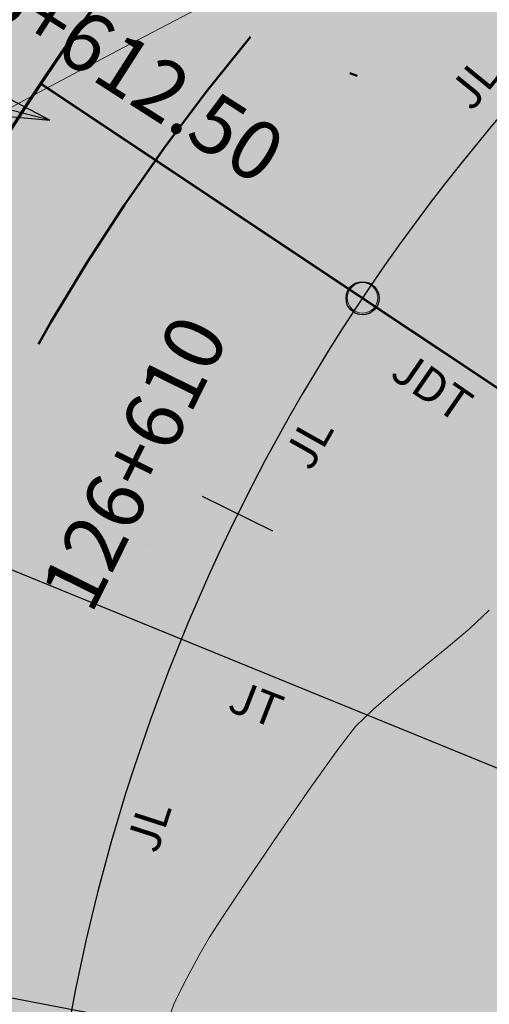
# Model space of a CAD drawing. Units: metres. Extents: x 0 to 754347, y 0 to 8565317.
# Drawn here: x 753376 to 753382, y 8565001 to 8565014 of the extents above; entities that cross this region are included whole.
import ezdxf
from ezdxf.enums import TextEntityAlignment as Align

# ---------------------------------------------------------------- set-up
doc = ezdxf.new("R2010")
doc.units = ezdxf.units.M
doc.header["$LTSCALE"] = 12.7
doc.header["$MEASUREMENT"] = 0
doc.linetypes.add('DIVIDE2', pattern=[15.875, 6.35, -3.175, 0, -3.175, 0, -3.175])
for name, color, linetype in [('01', 7, 'Continuous'), ('03', 3, 'Continuous'), ('ACOTADO', 8, 'Continuous'), ('BADEN', 4, 'Continuous'), ('EJE_LINEA', 5, 'Continuous'), ('STALBL', 7, 'Continuous')]:
    doc.layers.add(name, color=color, linetype=linetype)
for name, color, linetype, lineweight in [('CONT-MJR', 86, 'Continuous', 15), ('CONT-MNR', 24, 'Continuous', 15), ('eje de quebrada', 4, 'Continuous', 50), ('Hatch', 8, 'Continuous', 13), ('LINE DE REFERENCIA', 1, 'Continuous', 9)]:
    doc.layers.add(name, color=color, linetype=linetype, lineweight=lineweight)
doc.styles.add('ARIAL', font='ARIAL.TTF')
doc.styles.add('L80', font='simplex', dxfattribs={"height": 1.016})

# ---------------------------------------------------------------- blocks, each defined once
blk = doc.blocks.new('lbl_tic')
blk.add_line((0, -0.04164999999999996), (0, 0.04164999999999996))

msp = doc.modelspace()

# ---------------------------------------------------------------- hatches: boundary and pattern name
at = {"layer": 'Hatch'}
h = msp.add_hatch(dxfattribs=at)
h.set_pattern_fill('GRAVEL', color=256, style=0)
h.set_pattern_definition([(228.0128, (753378.361130119, 8564969.979279986), (-7.999998232158162, -9.000001341607247), [0.134536, -13.319088]), (184.9697, (753378.271130119, 8564969.879279986), (12.00000105151764, 0.9999913070070519), [0.230868, -22.855925]), (132.5104, (753378.041130119, 8564969.859279986), (9.999990718346812, -11.0000086738712), [0.162788, -16.116032]), (267.2737, (753377.651130119, 8564969.609279986), (0.9999960177271904, 20.00000029497347), [0.210238, -20.813558]), (292.8337, (753377.641130119, 8564969.399279986), (-5.00000990543714, 11.99999641177778), [0.206155, -20.409373]), (357.2737, (753377.7211301189, 8564969.209279986), (-20.00000029497347, 0.9999960177271915), [0.210238, -20.813558]), (37.6942, (753377.931130119, 8564969.199279986), (-13.00000734561798, -9.99999040516053), [0.278029, -27.524849]), (72.2553, (753378.151130119, 8564969.369279986), (7.000010762705409, 21.99999623123919), [0.262488, -25.986321]), (121.4296, (753378.231130119, 8564969.619279986), (-8.000008234176365, 12.99999503649257), [0.21095, -20.884073]), (175.2364, (753378.121130119, 8564969.799279986), (11.00000094631958, -0.9999915326612605), [0.240832, -11.800763]), (222.3974, (753377.881130119, 8564969.819279986), (-12.00000735107323, -10.99999208201412), [0.311448, -30.833375]), (138.8141, (753378.641130119, 8564969.599279985), (-7.000002946805715, 5.999997313342756), [0.106301, -10.523844]), (171.4692, (753378.561130119, 8564969.669279985), (12.99999828481513, -2.00000791003979), [0.202237, -20.021511]), (225, (753378.361130119, 8564969.699279986), (-1.110223024625157e-16, -1.000000309448952), [0.141421, -1.272792]), (203.1986, (753378.291130119, 8564969.819279986), (4.999999730667075, 2.000001325264854), [0.076158, -7.539615]), (291.8014, (753378.2211301189, 8564969.789279986), (-0.9999999105006487, 3.00000027301077), [0.107703, -5.277462]), (30.9638, (753378.261130119, 8564969.689279987), (2.999998022287998, 2.000002483540733), [0.174929, -5.656022999999999]), (161.5651, (753378.411130119, 8564969.779279986), (2.000000434592962, -0.9999984032227077), [0.126491, -3.035787]), (16.38950000000001, (753377.641130119, 8564969.789279986), (10.00000219841196, 2.99999270981797), [0.1772, -17.542845]), (70.3462, (753377.811130119, 8564969.839279985), (-3.999995247371745, -11.00000213560622), [0.148661, -14.717408]), (293.1986, (753378.411130119, 8564969.979279986), (-2.000001325264854, 4.999999730667075), [0.152315, -7.463458]), (343.6105, (753378.4711301189, 8564969.839279985), (-10.00000219841196, 2.999992709817974), [0.1772, -17.542845]), (339.444, (753377.641130119, 8564969.169279985), (-5.000001844542423, 1.999995996421584), [0.17088, -8.373124]), (294.7751, (753377.801130119, 8564969.109279986), (-4.99999218924517, 11.00000342183912), [0.143178, -14.174643]), (66.80140000000002, (753378.421130119, 8564968.979279986), (2.000001325264855, 4.999999730667075), [0.152315, -7.463458]), (17.354, (753378.481130119, 8564969.119279986), (-13.00000201909683, -3.999994502259118), [0.167631, -16.59542399999999]), (69.444, (753377.931130119, 8564968.979279986), (-1.999995996421587, -5.000001844542422), [0.08544, -8.458563999999999]), (101.3099, (753378.361130119, 8564968.979279986), (-0.9999976321616053, 4.000000752230952), [0.05099, -5.048029]), (165.9638, (753378.351130119, 8564969.029279986), (3.00000054598974, -0.9999980573612457), [0.206155, -3.91695]), (186.009, (753378.151130119, 8564969.079279985), (9.99999975090604, 0.9999993174818415), [0.19105, -18.913923]), (303.6901, (753378.261130119, 8564969.599279985), (-1.000001334507191, 1.99999955777116), [0.144222, -3.461329]), (353.1572, (753378.3411301189, 8564969.479279986), (16.99999936547855, -2.000007997924761), [0.251794, -24.927563]), (60.94540000000001, (753378.5911301189, 8564969.449279986), (-4.000000027199279, -7.000000384569686), [0.102956, -10.192674]), (90, (753378.641130119, 8564969.539279986), (-0.9999999999999999, 1), [0.06, -0.94]), (120.2564, (753378.131130119, 8564969.109279986), (3.999994886802694, -7.000002455854734), [0.138924, -13.75352]), (48.01279999999999, (753378.061130119, 8564969.229279986), (7.99999823215816, 9.000001341607248), [0.269072, -13.184552]), (0, (753378.241130119, 8564969.429279985), (1, 1), [0.26, -0.74]), (325.3048, (753378.501130119, 8564969.429279985), (-9.999994258987526, 7.000008609594458), [0.158114, -15.653274]), (254.0546, (753378.631130119, 8564969.339279985), (-0.9999998892963811, -4.000000126652151), [0.145602, -7.134508]), (207.646, (753378.5911301189, 8564969.199279986), (-18.99999580717959, -10.00000771316918), [0.237065, -23.469474]), (175.4261, (753378.381130119, 8564969.089279985), (-13.00000055831213, 0.999994801161084), [0.2507989999999999, -24.82907399999999])])
edge = h.paths.add_edge_path()
edge.add_line((753388.5038466268, 8565026.64788112), (753389.6264960688, 8565023.865856996))
edge.add_arc((753400.852990485, 8564996.04561575), 29.99999999807249, 111.9758948337028, 207.1278715320915)
edge.add_line((753374.1532575041, 8564982.36627883), (753380.3111031738, 8564970.347213553))
edge.add_line((753380.3111031738, 8564970.347213553), (753377.641130119, 8564968.979279986))
edge.add_line((753377.641130119, 8564968.979279986), (753371.4832842057, 8564980.998345139))
edge.add_arc((753400.8529904843, 8564996.04561575), 32.9999999959648, 111.97589483308431, 207.1278715332315, ccw=False)
h = msp.add_hatch(dxfattribs=at)
h.set_pattern_fill('DOTS', color=160, scale=4, style=0)
h.set_pattern_definition([(0, (753370.9039450482, 8564970.347213678), (0.125, 0.25), [0, -0.25])])
edge = h.paths.add_edge_path()
edge.add_line((753389.6264963896, 8565023.8658562), (753393.738816471, 8565013.66405909))
edge.add_arc((753400.8422717175, 8564996.041887725), 19.00000000124616, 111.9542460966872, 207.1278715286158)
edge.add_line((753383.9324408262, 8564987.378307676), (753390.0964353736, 8564975.370224655))
edge.add_line((753390.0964353736, 8564975.370224655), (753380.3111034175, 8564970.347213678))
edge.add_line((753380.3111034175, 8564970.347213678), (753374.1532575041, 8564982.36627883))
edge.add_arc((753400.8529890465, 8564996.045615667), 29.9999986787208, 111.9758922275339, 207.1278726455469, ccw=False)

# ---------------------------------------------------------------- linework, layer by layer
at = {"linetype": 'Continuous', "extrusion": (0, 1, 0)}
for points, elevation in [([(-753378.60601, 0), (-753378.6059900001, 0)], 8565013.295), ([(-753377.29901, 0), (-753377.29899, 0)], 8565006.717)]:
    msp.add_lwpolyline(points, dxfattribs=dict(at, elevation=elevation))
at = {"linetype": 'Continuous', "extrusion": (1, 0, 0)}
for points, elevation in [([(8565013.29501, 0), (8565013.29499, 0)], 753378.606), ([(8565006.71701, 0), (8565006.71699, 0)], 753377.299)]:
    msp.add_lwpolyline(points, dxfattribs=dict(at, elevation=elevation))
at = {"layer": '01'}
msp.add_lwpolyline([(753376.010321537, 8565012.21850788), (753374.0409763753, 8565012.72296164), (753372.5478811219, 8565013.121660007), (753371.4640683393, 8565013.428915309), (753370.7225705903, 8565013.659039864)], dxfattribs=at)
at = {"layer": '03'}
msp.add_lwpolyline([(753375.2432685043, 8565012.287991978), (753376.010321537, 8565012.21850788), (753375.324083657, 8565012.573663203)], dxfattribs=at)
at = {"layer": 'ACOTADO'}
for p, q in [((753385.0393023368, 8565006.590165254), (753375.895909569, 8565012.693261588)), ((753383.2558368813, 8565003.233362528), (753373.0820947003, 8565007.39362646)), ((753382.1762184561, 8564999.588499589), (753371.3792182062, 8565001.639965354))]:
    msp.add_line(p, q, dxfattribs=at)
at = {"layer": 'BADEN', "color": 7, "lineweight": 40}
msp.add_lwpolyline([(753388.5038466268, 8565026.64788112, 0.4408022722670056), (753371.4832842057, 8564980.998345139), (753377.641130119, 8564968.979279986)], format="xyb", dxfattribs=at)
at = {"layer": 'BADEN', "color": 7}
msp.add_circle((753380.0548513996, 8565009.91298332), 0.2142185750759767, dxfattribs=at)
at = {"layer": 'CONT-MJR', "extrusion": (0.4608964464028086, -0.8874539231381329, 0)}
for points, elevation in [([(4616171.469569023, 1100), (4616172.541089647, 1100)], -7253825.765250039), ([(4616171.469569022, 1100), (4616172.541089645, 1100)], -7253825.765250038)]:
    msp.add_lwpolyline(points, dxfattribs=dict(at, elevation=elevation))
at = {"layer": 'CONT-MJR', "elevation": 1100}
for points in [[(753375.8792956242, 8565012.582349814), (753376.9625184716, 8565013.159442008)], [(753375.8792956239, 8565012.582349814), (753376.9625184713, 8565013.159442008)]]:
    msp.add_lwpolyline(points, dxfattribs=at)
at = {"layer": 'CONT-MJR', "extrusion": (0.4755780460491568, -0.8796735315536476, 0), "elevation": -7176125.83750111}
for points in [[(4736055.50015854, 1100.000000000001), (4736056.768627684, 1100.000000000001)], [(4736055.50015854, 1100), (4736056.768627683, 1100)]]:
    msp.add_lwpolyline(points, dxfattribs=at)
at = {"layer": 'CONT-MNR', "extrusion": (-0.6841900985162209, 0.7293037152602228, 0)}
for points, elevation in [([(-6409535.937946663, 1099.000000000001), (-6409536.28180743, 1099.000000000001)], 5731034.310976461), ([(-6409535.937946661, 1099), (-6409536.281807428, 1099)], 5731034.310976459)]:
    msp.add_lwpolyline(points, dxfattribs=dict(at, elevation=elevation))
at = {"layer": 'CONT-MNR', "extrusion": (0.6462894015922847, -0.7630923989855269, 0)}
for points, elevation in [([(6110371.694256284, 1099), (6110372.02232488, 1099)], -6048988.259387567), ([(6110371.694256284, 1099), (6110372.022324879, 1099)], -6048988.259387566)]:
    msp.add_lwpolyline(points, dxfattribs=dict(at, elevation=elevation))
at = {"layer": 'CONT-MNR', "elevation": 1099}
for points in [[(753380.8653205707, 8565005.160432402), (753381.1924649418, 8565005.428078672)], [(753380.8653205703, 8565005.160432402), (753381.1924649414, 8565005.428078672)], [(753380.5154416371, 8565004.871756352), (753380.8653205707, 8565005.160432402)], [(753380.5154416368, 8565004.871756352), (753380.8653205703, 8565005.160432402)], [(753380.1968912989, 8565004.596639758), (753380.5154416371, 8565004.871756352)], [(753380.1968912985, 8565004.596639758), (753380.5154416368, 8565004.871756352)], [(753379.3774894403, 8565003.57342626), (753379.7337582262, 8565004.073317148)], [(753379.3774894399, 8565003.57342626), (753379.7337582258, 8565004.073317148)], [(753378.9643042306, 8565002.975349508), (753379.3774894403, 8565003.57342626)], [(753378.9643042303, 8565002.975349508), (753379.3774894399, 8565003.57342626)], [(753378.5635804721, 8565002.384437209), (753378.9643042306, 8565002.975349508)], [(753378.5635804718, 8565002.384437209), (753378.9643042303, 8565002.975349508)], [(753378.2446960398, 8565001.906039683), (753378.5635804721, 8565002.384437209)], [(753378.2446960395, 8565001.906039683), (753378.5635804718, 8565002.384437209)], [(753378.0770288084, 8565001.645507248), (753378.2446960398, 8565001.906039683)], [(753378.0770288081, 8565001.645507248), (753378.2446960395, 8565001.906039683)]]:
    msp.add_lwpolyline(points, dxfattribs=at)
at = {"layer": 'CONT-MNR', "extrusion": (-0.6975300205923822, 0.7165555598642654, 0)}
for elevation in [5611796.359733729, 5611796.359733728]:
    msp.add_lwpolyline([(-6514186.276054068, 1099), (-6514186.601442073, 1099)], dxfattribs=dict(at, elevation=elevation))
at = {"layer": 'CONT-MNR', "extrusion": (0.7900281990354453, -0.6130705055120586, 0)}
for points, elevation in [([(7228469.636991695, 1099.000000000001), (7228470.012110846, 1099.000000000001)], -4655760.14269057), ([(7228469.636991693, 1099), (7228470.012110844, 1099)], -4655760.142690569)]:
    msp.add_lwpolyline(points, dxfattribs=dict(at, elevation=elevation))
at = {"layer": 'CONT-MNR', "extrusion": (0.866411486094396, -0.4993306887861992, 0)}
for points, elevation in [([(7797000.329228709, 1099), (7797000.598204098, 1099)], -3624032.751796594), ([(7797000.329228709, 1099), (7797000.598204099, 1099)], -3624032.751796596)]:
    msp.add_lwpolyline(points, dxfattribs=dict(at, elevation=elevation))
at = {"layer": 'CONT-MNR', "extrusion": (0.8782891435985063, -0.47812987800074, 0), "elevation": -3433499.412298965}
for points in [[(7882759.912241324, 1099.000000000001), (7882760.259314606, 1099.000000000001)], [(7882759.912241322, 1099), (7882760.259314605, 1099)]]:
    msp.add_lwpolyline(points, dxfattribs=at)
at = {"layer": 'CONT-MNR', "extrusion": (0.8971427235425695, -0.4417407991057891, 0), "elevation": -3107623.043115452}
msp.add_lwpolyline([(8016825.777179241, 1099), (8016826.121988308, 1099)], dxfattribs=at)
at = {"layer": 'CONT-MNR', "extrusion": (0.8971427235425693, -0.441740799105789, 0), "elevation": -3107623.043115451}
msp.add_lwpolyline([(8016825.777179237, 1099), (8016826.121988304, 1099)], dxfattribs=at)
at = {"layer": 'CONT-MNR', "extrusion": (0.935138732052756, -0.3542817407301198, 0), "elevation": -2329910.79567981}
msp.add_lwpolyline([(8276371.659081439, 1099), (8276371.922764365, 1099)], dxfattribs=at)
msp.add_lwpolyline([(8276371.659081439, 1099), (8276371.922764365, 1099)], dxfattribs=at)
at = {"layer": 'eje de quebrada', "color": 7, "linetype": 'DIVIDE2', "lineweight": 50, "ltscale": 0.06}
msp.add_line((753389.1699999986, 8565009.442000002), (753378.606, 8565013.295), dxfattribs=at)
msp.add_arc((753399.464028302, 8564995.95395527), 27.12506547381749, 140.2603843999872, 200.429109810696, dxfattribs=at)
at = {"layer": 'EJE_LINEA'}
msp.add_arc((753400.8529904892, 8564996.04561575), 25, 110.4609687457734, 207.1278715280135, dxfattribs=at)
at = {"layer": 'Hatch', "color": 160, "lineweight": 70}
msp.add_lwpolyline([(753389.6264963893, 8565023.8658562), (753393.7388164706, 8565013.66405909, 0.4409150917152599), (753383.9324408259, 8564987.378307676), (753390.0964353733, 8564975.370224655), (753380.3111034172, 8564970.347213678), (753374.1532575038, 8564982.36627883, -0.4408022916908055), (753389.6264963893, 8565023.8658562, -0.5125048796615139)], format="xyb", dxfattribs=at)
at = {"layer": 'Hatch', "color": 7}
msp.add_circle((753380.0545859485, 8565009.917398928), 0.1978276882677732, dxfattribs=at)
at = {"layer": 'LINE DE REFERENCIA', "const_width": 0.03}
msp.add_lwpolyline([(753385.0393023378, 8565006.590165254), (753375.8930052455, 8565012.688906489)], dxfattribs=at)

# ---------------------------------------------------------------- block references
at = {"layer": 'STALBL', "xscale": 12.1968787515006, "yscale": 12.1968787515006, "zscale": 12.1968787515006, "rotation": 63.70123446171861}
msp.add_blockref('lbl_tic', (753378.440591081, 8565007.121912638), dxfattribs=at)

# ---------------------------------------------------------------- texts
at = {"layer": 'STALBL'}
for s, height, rotation, style, p in [('126+612.50', 0.762, 327.3837137775264, 'ARIAL', (753376.271674888, 8565012.633823697)), ('JL', 0.4317999999999998, 50.81165489920745, 'L80', (753381.7712534592, 8565012.480404647)), ('126+610', 0.762, 63.70123444049776, 'ARIAL', (753377.6543641099, 8565007.510469131)), ('JDT', 0.4317999999999999, 325.3066193480848, 'L80', (753380.7562478692, 8565008.481333112)), ('JL', 0.4317999999999998, 60.56854554167781, 'L80', (753379.657081604, 8565007.871794946)), ('JT', 0.4317999999999999, 338.7338582982046, 'L80', (753378.5523526337, 8565004.33675405)), ('JL', 0.4317999999999998, 72.02671637997697, 'L80', (753377.6221717075, 8565002.972993655))]:
    msp.add_text(s, height=height, rotation=rotation, dxfattribs=dict(at, style=style)).set_placement(p, align=Align.BOTTOM_CENTER)

doc.saveas('drawing.dxf')
